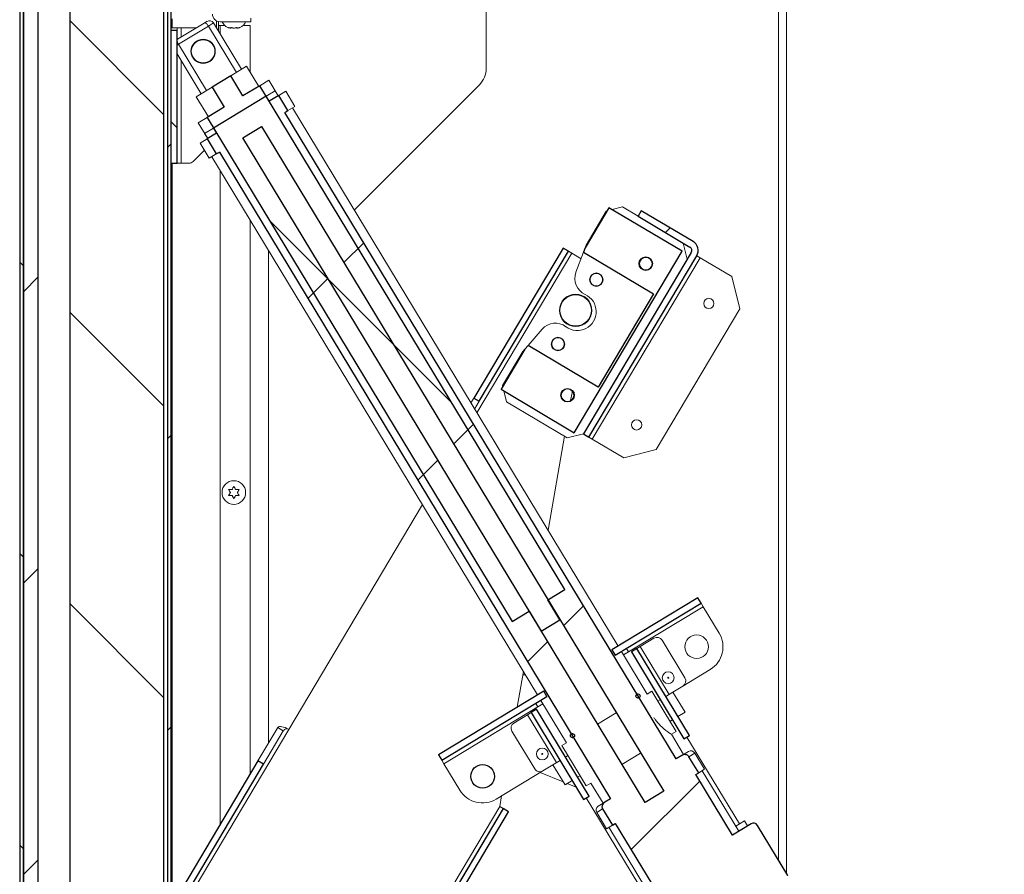
# Model space of a CAD drawing. Units: millimetres. Extents: x 3 to 271, y -25 to 210.
# Drawn here: x 137 to 152, y 141 to 154 of the extents above; entities that cross this region are included whole.
import ezdxf

# ---------------------------------------------------------------- set-up
doc = ezdxf.new("R2010")
doc.units = ezdxf.units.MM
doc.layers.add('FORMAT', color=7, linetype='Continuous', lineweight=15)
doc.styles.add('SLDTEXTSTYLE1', font='TXT', dxfattribs={"width": 0.605})
doc.styles.add('SLDTEXTSTYLE5', font='TXT', dxfattribs={"width": 0.96})
doc.dimstyles.new('SLDDIMSTYLE0', dxfattribs={"dimtxt": 2.777778, "dimasz": 3.302, "dimexe": 0, "dimexo": 0.0625, "dimgap": 0.694444, "dimtad": 0, "dimtih": 1, "dimtoh": 1, "dimdec": 0, "dimlfac": 1.4, "dimrnd": 1e-09, "dimzin": 12, "dimdsep": 46, "dimtxsty": 'SLDTEXTSTYLE1', "dimblk1": 'NONE', "dimblk2": 'NONE', "dimsah": 1, "dimcen": 0.09, "dimadec": 0, "dimazin": 3, "dimtfac": 1, "dimtdec": 0, "dimtofl": 0, "dimtmove": 0, "dimatfit": 3, "dimldrblk": 'NONE', "dimfxl": 1, "dimfrac": 2, "dimtolj": 1, "dimtzin": 12, "dimarcsym": 0})

# ---------------------------------------------------------------- blocks, each defined once
blk = doc.blocks.new('_D_9')
at = {"layer": 'FORMAT', "color": 7, "true_color": 0xffffff}
for p, q in [((150.765, 174.079), (166.713, 174.079)), ((164.213, 174.079), (164.213, 159.068)), ((164.213, 139.793), (164.213, 154.805)), ((150.765, 139.793), (166.713, 139.793))]:
    blk.add_line(p, q, dxfattribs=at)
for points in [[(164.213, 174.079), (163.785, 171.301), (164.64, 171.301)], [(164.213, 139.793), (164.64, 142.571), (163.785, 142.571)]]:
    blk.add_solid(points, dxfattribs=at)
at = {"layer": 'FORMAT', "color": 7, "true_color": 0xffffff, "insert": (168.136, 158.177, 1.174), "char_height": 2.778, "attachment_point": 1, "style": 'SLDTEXTSTYLE5'}
blk.add_mtext('"', dxfattribs=at)
blk = doc.blocks.new('_NONE')

msp = doc.modelspace()

# ---------------------------------------------------------------- hatches: boundary and pattern name
at = {"true_color": 0xffffff}
h = msp.add_hatch(dxfattribs=at)
h.set_pattern_fill('ANSI31', scale=0.98425, angle=90, style=0)
edge = h.paths.add_edge_path(flags=0)
edge.add_arc((139.972, 156.666), 0.0263, -90, 90, ccw=False)
edge.add_line((139.972, 156.639), (139.028, 156.639))
edge.add_line((139.028, 156.639), (139.028, 156.583))
edge.add_line((139.028, 156.583), (139.972, 156.583))
edge.add_arc((139.972, 156.666), 0.0824, 270, 450)
edge.add_line((139.972, 156.748), (136.867, 156.748))
edge.add_arc((136.867, 156.632), 0.116, 90, 180)
edge.add_line((136.751, 156.632), (136.751, 137.266))
edge.add_arc((136.867, 137.266), 0.116, 180, 270)
edge.add_line((136.867, 137.15), (140.233, 137.15))
edge.add_arc((140.233, 137.232), 0.0824, 270, 450)
edge.add_line((140.233, 137.315), (138.887, 137.315))
edge.add_line((138.887, 137.315), (138.887, 137.259))
edge.add_line((138.887, 137.259), (140.233, 137.259))
edge.add_arc((140.233, 137.232), 0.0263, -90, 90, ccw=False)
edge.add_line((140.233, 137.206), (136.867, 137.206))
edge.add_arc((136.867, 137.266), 0.06, 180, 270, ccw=False)
edge.add_line((136.807, 137.266), (136.807, 156.632))
edge.add_arc((136.867, 156.632), 0.06, 90, 180, ccw=False)
edge.add_line((136.867, 156.692), (139.972, 156.692))
h = msp.add_hatch(dxfattribs=at)
h.set_pattern_fill('ANSI31', scale=0.98425, style=0)
edge = h.paths.add_edge_path(flags=0)
edge.add_arc((137.164, 156.235), 0.357, 90, 180)
edge.add_line((136.807, 156.235), (136.807, 137.663))
edge.add_arc((137.164, 137.663), 0.357, 180, 270)
edge.add_line((137.164, 137.306), (138.86, 137.306))
edge.add_line((138.86, 137.306), (138.86, 137.529))
edge.add_line((138.86, 137.529), (137.164, 137.529))
edge.add_arc((137.164, 137.663), 0.134, 180, 270, ccw=False)
edge.add_line((137.03, 137.663), (137.03, 156.235))
edge.add_arc((137.164, 156.235), 0.134, 90, 180, ccw=False)
edge.add_line((137.164, 156.369), (138.86, 156.369))
edge.add_line((138.86, 156.369), (138.86, 156.592))
edge.add_line((138.86, 156.592), (137.164, 156.592))
h = msp.add_hatch(dxfattribs=at)
h.set_pattern_fill('ANSI31', scale=0.98425, angle=90, style=0)
h.paths.add_polyline_path([(138.938, 137.529), (138.938, 156.369), (137.51, 156.369), (137.51, 137.529)], flags=0)
h = msp.add_hatch(dxfattribs=at)
h.set_pattern_fill('ANSI31', scale=0.98425, style=0)
h.paths.add_polyline_path([(138.994, 137.468), (139.05, 137.468), (139.05, 156.486), (138.994, 156.486)], flags=0)
h = msp.add_hatch(dxfattribs=at)
h.set_pattern_fill('ANSI31', scale=0.98425, angle=90, style=0)
h.paths.add_polyline_path([(139.138, 154.024), (139.041, 154.024), (139.041, 152.014), (139.138, 152.014)], flags=0)
h = msp.add_hatch(dxfattribs=at)
h.set_pattern_fill('ANSI31', scale=0.98425, style=0)
edge = h.paths.add_edge_path(flags=0)
edge.add_arc((139.533, 153.71), 0.179, 0, 360)
h = msp.add_hatch(dxfattribs=at)
h.set_pattern_fill('ANSI31', scale=0.98425, angle=90, style=0)
h.paths.add_polyline_path([(145.019, 145.55), (140.395, 153.188), (140.136, 153.032), (139.951, 153.337), (139.668, 153.166), (139.853, 152.861), (139.595, 152.704), (144.218, 145.066), (144.477, 145.222), (144.662, 144.917), (144.945, 145.088), (144.76, 145.394)], flags=0)
h = msp.add_hatch(dxfattribs=at)
h.set_pattern_fill('ANSI31', scale=0.98425, style=0)
edge = h.paths.add_edge_path(flags=0)
edge.add_spline(control_points=[(145.625, 142.325), (145.622, 142.324), (145.62, 142.322), (145.617, 142.32), (145.608, 142.313), (145.6, 142.305), (145.595, 142.295), (145.589, 142.287), (145.585, 142.277), (145.584, 142.267), (145.582, 142.259), (145.582, 142.252), (145.584, 142.244), (145.585, 142.237), (145.587, 142.23), (145.591, 142.224), (145.591, 142.223), (145.591, 142.223), (145.592, 142.222)], knot_values=[0.013851, 0.013851, 0.013851, 0.013851, 0.01422, 0.01422, 0.01422, 0.015393, 0.015393, 0.015393, 0.016488, 0.016488, 0.016488, 0.017283, 0.017283, 0.017283, 0.018042, 0.018042, 0.018042, 0.018137, 0.018137, 0.018137, 0.018137], weights=[1, 1, 1, 1, 1, 1, 1, 1, 1, 1, 1, 1, 1, 1, 1, 1, 1, 1, 1], degree=3, periodic=0)
edge.add_line((145.592, 142.222), (145.74, 141.977))
edge.add_line((145.74, 141.977), (145.784, 142.004))
edge.add_line((145.784, 142.004), (146.339, 141.087))
edge.add_line((146.339, 141.087), (146.056, 140.916))
edge.add_arc((146.093, 140.855), 0.0714, 121.1874, 211.1874)
edge.add_line((146.032, 140.818), (146.491, 140.06))
edge.add_spline(control_points=[(146.491, 140.06), (146.495, 140.053), (146.5, 140.047), (146.506, 140.042), (146.513, 140.037), (146.52, 140.032), (146.527, 140.03), (146.532, 140.028), (146.537, 140.027), (146.542, 140.026), (146.55, 140.025), (146.558, 140.025), (146.566, 140.027), (146.574, 140.028), (146.581, 140.031), (146.588, 140.035), (146.588, 140.035), (146.589, 140.035), (146.589, 140.036)], knot_values=[0.013656, 0.013656, 0.013656, 0.013656, 0.014506, 0.014506, 0.014506, 0.015362, 0.015362, 0.015362, 0.015895, 0.015895, 0.015895, 0.016747, 0.016747, 0.016747, 0.017599, 0.017599, 0.017599, 0.017627, 0.017627, 0.017627, 0.017627], weights=[1, 1, 1, 1, 1, 1, 1, 1, 1, 1, 1, 1, 1, 1, 1, 1, 1, 1, 1], degree=3, periodic=0)
edge.add_line((146.589, 140.036), (148.376, 141.117))
edge.add_spline(control_points=[(148.376, 141.117), (148.377, 141.118), (148.379, 141.119), (148.38, 141.12), (148.384, 141.123), (148.388, 141.126), (148.391, 141.129), (148.397, 141.135), (148.401, 141.142), (148.404, 141.149), (148.408, 141.157), (148.41, 141.165), (148.41, 141.172), (148.411, 141.18), (148.41, 141.189), (148.408, 141.196), (148.407, 141.203), (148.404, 141.21), (148.4, 141.216)], knot_values=[0.015225, 0.015225, 0.015225, 0.015225, 0.015367, 0.015367, 0.015367, 0.015894, 0.015894, 0.015894, 0.016747, 0.016747, 0.016747, 0.017599, 0.017599, 0.017599, 0.018453, 0.018453, 0.018453, 0.019196, 0.019196, 0.019196, 0.019196], weights=[1, 1, 1, 1, 1, 1, 1, 1, 1, 1, 1, 1, 1, 1, 1, 1, 1, 1, 1], degree=3, periodic=0)
edge.add_line((148.4, 141.216), (147.941, 141.974))
edge.add_arc((147.88, 141.937), 0.0714, 31.1874, 121.1874)
edge.add_line((147.843, 141.998), (147.561, 141.827))
edge.add_line((147.561, 141.827), (147.006, 142.744))
edge.add_line((147.006, 142.744), (147.05, 142.77))
edge.add_line((147.05, 142.77), (146.902, 143.014))
edge.add_spline(control_points=[(146.902, 143.014), (146.899, 143.018), (146.897, 143.022), (146.894, 143.025), (146.889, 143.03), (146.883, 143.034), (146.877, 143.038), (146.871, 143.041), (146.863, 143.044), (146.856, 143.045), (146.848, 143.047), (146.84, 143.047), (146.832, 143.046), (146.823, 143.045), (146.814, 143.043), (146.806, 143.039), (146.802, 143.037), (146.798, 143.035), (146.794, 143.033)], knot_values=[0.009431, 0.009431, 0.009431, 0.009431, 0.009891, 0.009891, 0.009891, 0.010641, 0.010641, 0.010641, 0.01142, 0.01142, 0.01142, 0.012275, 0.012275, 0.012275, 0.013239, 0.013239, 0.013239, 0.013709, 0.013709, 0.013709, 0.013709], weights=[1, 1, 1, 1, 1, 1, 1, 1, 1, 1, 1, 1, 1, 1, 1, 1, 1, 1, 1], degree=3, periodic=0)
edge.add_line((146.794, 143.033), (146.707, 142.98))
edge.add_line((146.707, 142.98), (140.774, 152.783))
edge.add_line((140.774, 152.783), (140.82, 152.811))
edge.add_line((140.82, 152.811), (140.681, 153.04))
edge.add_line((140.681, 153.04), (140.537, 152.953))
edge.add_line((140.537, 152.953), (140.491, 153.029))
edge.add_line((140.491, 153.029), (139.691, 152.545))
edge.add_line((139.691, 152.545), (139.737, 152.469))
edge.add_line((139.737, 152.469), (139.594, 152.382))
edge.add_line((139.594, 152.382), (139.732, 152.153))
edge.add_line((139.732, 152.153), (139.779, 152.181))
edge.add_line((139.779, 152.181), (145.712, 142.378))
edge.add_line((145.712, 142.378), (145.625, 142.325))
h.paths.add_polyline_path([(146.518, 142.49), (146.235, 142.319), (140.135, 152.396), (140.418, 152.567)], flags=0)
h = msp.add_hatch(dxfattribs=at)
h.set_pattern_fill('ANSI32', scale=0.98425, style=0)
h.paths.add_polyline_path([(144.461, 149.251), (144.413, 149.196), (144.052, 148.588), (145.163, 147.927), (146.799, 150.677), (145.688, 151.338), (145.326, 150.731), (145.301, 150.663), (146.364, 150.03), (145.524, 148.618)], flags=0)
edge = h.paths.add_edge_path(flags=0)
edge.add_arc((146.247, 150.49), 0.102, 0, 360)
edge = h.paths.add_edge_path(flags=0)
edge.add_arc((145.06, 148.495), 0.102, 0, 360)
h = msp.add_hatch(dxfattribs=at)
h.set_pattern_fill('ANSI31', scale=0.98425, style=0)
edge = h.paths.add_edge_path(flags=0)
edge.add_line((145.301, 147.911), (145.384, 147.861))
edge.add_line((145.384, 147.861), (147.019, 150.611))
edge.add_arc((146.885, 150.691), 0.156, 329.25, 419.25)
edge.add_line((146.965, 150.825), (146.178, 151.293))
edge.add_line((146.178, 151.293), (146.129, 151.21))
edge.add_line((146.129, 151.21), (146.915, 150.742))
edge.add_arc((146.885, 150.691), 0.06, -30.75, 59.25, ccw=False)
edge.add_line((146.936, 150.66), (145.301, 147.911))
h = msp.add_hatch(dxfattribs=at)
h.set_pattern_fill('ANSI31', scale=0.98425, style=0)
h.paths.add_polyline_path([(143.721, 148.403), (145.075, 150.678), (144.992, 150.727), (143.638, 148.452)], flags=0)
h = msp.add_hatch(dxfattribs=at)
h.set_pattern_fill('ANSI32', scale=0.98425, style=0)
edge = h.paths.add_edge_path(flags=0)
edge.add_arc((145.183, 149.782), 0.241, 0, 360)
h = msp.add_hatch(dxfattribs=at)
h.set_pattern_fill('ANSI31', scale=0.98425, style=0)
h.paths.add_polyline_path([(145.733, 144.635), (145.783, 144.552), (147.086, 145.341), (147.036, 145.423)], flags=0)
h = msp.add_hatch(dxfattribs=at)
h.set_pattern_fill('ANSI31', scale=0.98425, style=0)
h.paths.add_polyline_path([(146.825, 143.287), (146.908, 143.336), (146.11, 144.654), (146.028, 144.604)], flags=0)
h = msp.add_hatch(dxfattribs=at)
h.set_pattern_fill('ANSI31', scale=0.98425, style=0)
h.paths.add_polyline_path([(144.748, 143.926), (144.698, 144.008), (143.102, 143.042), (143.152, 142.96)], flags=0)
h = msp.add_hatch(dxfattribs=at)
h.set_pattern_fill('ANSI32', scale=0.98425, angle=90, style=0)
edge = h.paths.add_edge_path(flags=0)
edge.add_arc((146.128, 143.935), 0.0318, 0, 360)
h = msp.add_hatch(dxfattribs=at)
h.set_pattern_fill('ANSI31', scale=0.98425, style=0)
h.paths.add_polyline_path([(144.589, 143.733), (144.506, 143.683), (145.304, 142.366), (145.386, 142.416)], flags=0)
h = msp.add_hatch(dxfattribs=at)
h.set_pattern_fill('ANSI32', scale=0.98425, angle=90, style=0)
edge = h.paths.add_edge_path(flags=0)
edge.add_arc((145.135, 143.333), 0.0318, 0, 360)
h = msp.add_hatch(dxfattribs=at)
h.set_pattern_fill('ANSI31', scale=0.98425, style=0)
h.paths.add_polyline_path([(140.448, 142.9), (140.365, 142.95), (139.057, 140.752), (139.14, 140.703)], flags=0)
h = msp.add_hatch(dxfattribs=at)
h.set_pattern_fill('ANSI31', scale=0.98425, style=0)
edge = h.paths.add_edge_path(flags=0)
edge.add_arc((143.772, 142.717), 0.179, 0, 360)
h = msp.add_hatch(dxfattribs=at)
h.set_pattern_fill('ANSI31', scale=0.98425, style=0)
h.paths.add_polyline_path([(143.079, 140.541), (143.162, 140.491), (144.166, 142.179), (144.084, 142.229)], flags=0)

# ---------------------------------------------------------------- linework, layer by layer
at = {"color": 7, "linetype": 'Continuous', "lineweight": 15, "true_color": 0xffffff}
for p, q in [((148.381, 141.248), (148.381, 172.625)), ((148.381, 172.625), (148.381, 141.248)), ((143.827, 153.454), (143.827, 160.418)), ((136.751, 156.632), (136.751, 137.266)), ((136.807, 156.632), (136.807, 137.266)), ((137.51, 156.369), (137.51, 137.529)), ((138.938, 156.369), (138.938, 137.529)), ((138.994, 156.486), (138.994, 137.468)), ((139.05, 156.486), (139.05, 137.468)), ((136.807, 137.663), (136.807, 156.235)), ((137.03, 156.235), (137.03, 137.663)), ((139.062, 154.067), (139.062, 154.203)), ((139.145, 153.893), (139.55, 154.138)), ((139.55, 154.138), (139.592, 154.164)), ((140.115, 153.437), (139.69, 154.139)), ((139.765, 154.016), (139.765, 154.161)), ((140.256, 154.158), (139.791, 154.158)), ((140.256, 154.158), (140.256, 154.214)), ((139.138, 154.024), (139.041, 154.024)), ((139.041, 154.024), (139.041, 152.014)), ((139.05, 154.067), (139.138, 154.067)), ((139.138, 154.067), (139.138, 154.024)), ((139.138, 154.067), (139.198, 154.067)), ((139.138, 154.024), (139.138, 152.014)), ((139.613, 154.093), (139.157, 153.817)), ((139.198, 154.067), (139.433, 154.067)), ((139.613, 154.093), (140.038, 153.39)), ((139.765, 154.102), (139.791, 154.102)), ((139.791, 154.102), (139.859, 154.102)), ((140.141, 154.102), (140.247, 154.102)), ((140.247, 154.102), (140.247, 153.392)), ((139.138, 153.889), (139.145, 153.893)), ((139.138, 153.672), (139.504, 153.067)), ((139.157, 153.817), (139.582, 153.114)), ((140.192, 153.483), (139.951, 153.337)), ((140.377, 153.177), (140.192, 153.483)), ((139.951, 153.337), (139.668, 153.166)), ((140.136, 153.032), (139.951, 153.337)), ((140.53, 153.27), (140.395, 153.188)), ((140.672, 153.035), (140.53, 153.27)), ((139.668, 153.166), (139.428, 153.021)), ((139.668, 153.166), (139.853, 152.861)), ((140.395, 153.188), (140.136, 153.032)), ((145.019, 145.55), (140.395, 153.188)), ((140.626, 153.111), (140.491, 153.029)), ((140.672, 153.035), (140.626, 153.111)), ((140.787, 153.104), (140.681, 153.04)), ((140.925, 152.875), (140.787, 153.104)), ((141.824, 151.303), (143.723, 153.202)), ((139.428, 153.021), (139.613, 152.715)), ((139.691, 152.545), (140.491, 153.029)), ((140.491, 153.029), (140.537, 152.953)), ((140.537, 152.953), (140.681, 153.04)), ((140.681, 153.04), (140.82, 152.811)), ((139.853, 152.861), (139.595, 152.704)), ((140.82, 152.811), (140.774, 152.783)), ((140.774, 152.783), (146.707, 142.98)), ((140.925, 152.875), (140.82, 152.811)), ((145.827, 144.691), (140.887, 152.852)), ((139.595, 152.704), (139.46, 152.623)), ((139.595, 152.704), (144.218, 145.066)), ((139.46, 152.623), (139.603, 152.387)), ((139.691, 152.545), (139.556, 152.464)), ((139.737, 152.469), (139.691, 152.545)), ((140.418, 152.567), (140.135, 152.396)), ((146.518, 142.49), (140.418, 152.567)), ((139.594, 152.382), (139.488, 152.318)), ((139.556, 152.464), (139.603, 152.387)), ((139.594, 152.382), (139.737, 152.469)), ((139.732, 152.153), (139.594, 152.382)), ((140.135, 152.396), (146.235, 142.319)), ((139.38, 152.04), (139.552, 152.212)), ((139.488, 152.318), (139.627, 152.089)), ((139.779, 152.181), (139.732, 152.153)), ((145.712, 142.378), (139.779, 152.181)), ((139.732, 152.153), (139.627, 152.089)), ((139.665, 152.112), (144.605, 143.952)), ((139.041, 152.014), (139.138, 152.014)), ((139.062, 140.759), (139.062, 152.014)), ((139.138, 152.014), (139.198, 152.014)), ((139.198, 152.014), (139.317, 152.014)), ((145.326, 150.731), (145.688, 151.338)), ((145.648, 151.288), (145.34, 150.77)), ((145.66, 151.292), (145.648, 151.288)), ((145.688, 151.338), (146.799, 150.677)), ((145.893, 151.351), (145.735, 151.311)), ((145.893, 151.351), (146.129, 151.21)), ((146.178, 151.293), (146.129, 151.21)), ((146.178, 151.293), (146.965, 150.825)), ((140.247, 151.151), (140.247, 142.752)), ((146.129, 151.21), (146.915, 150.742)), ((140.524, 143.217), (140.524, 150.694)), ((143.638, 148.452), (144.992, 150.727)), ((144.992, 150.727), (145.075, 150.678)), ((145.34, 150.77), (145.297, 150.652)), ((145.301, 150.663), (145.326, 150.731)), ((146.876, 150.558), (146.813, 150.803)), ((143.721, 148.403), (145.075, 150.678)), ((145.126, 150.647), (145.075, 150.678)), ((145.265, 150.565), (145.126, 150.647)), ((146.799, 150.677), (145.163, 147.927)), ((145.188, 150.359), (145.301, 150.663)), ((146.364, 150.03), (145.301, 150.663)), ((146.936, 150.66), (145.301, 147.911)), ((147.019, 150.611), (145.384, 147.861)), ((145.435, 147.831), (147.071, 150.58)), ((147.071, 150.58), (147.019, 150.611)), ((147.071, 150.58), (147.55, 150.295)), ((147.674, 149.805), (147.55, 150.295)), ((145.524, 148.618), (146.364, 150.03)), ((147.674, 149.805), (146.404, 147.67)), ((144.461, 149.251), (144.674, 149.495)), ((144.052, 148.588), (144.413, 149.196)), ((144.412, 149.194), (144.381, 149.159)), ((144.413, 149.196), (144.461, 149.251)), ((144.461, 149.251), (145.524, 148.618)), ((144.381, 149.159), (144.073, 148.641)), ((144.073, 148.641), (144.076, 148.629)), ((143.595, 148.379), (143.638, 148.452)), ((143.638, 148.452), (143.721, 148.403)), ((145.163, 147.927), (144.052, 148.588)), ((144.093, 148.564), (144.135, 148.396)), ((145.107, 148.413), (145.133, 148.557)), ((143.651, 148.285), (143.721, 148.403)), ((144.135, 148.396), (145.056, 147.849)), ((144.764, 146.447), (145.013, 147.874)), ((145.056, 147.849), (145.301, 147.911)), ((145.301, 147.911), (145.384, 147.861)), ((145.384, 147.861), (145.435, 147.831)), ((145.915, 147.546), (145.435, 147.831)), ((145.915, 147.546), (146.404, 147.67)), ((140.007, 147.198), (139.98, 147.197)), ((139.98, 146.842), (140.007, 146.841)), ((142.859, 146.836), (140.831, 143.428)), ((144.76, 145.394), (145.019, 145.55)), ((144.945, 145.088), (144.76, 145.394)), ((147.036, 145.423), (145.733, 144.635)), ((147.086, 145.341), (145.783, 144.552)), ((147.086, 145.341), (147.036, 145.423)), ((147.086, 145.341), (147.117, 145.289)), ((144.218, 145.066), (144.477, 145.222)), ((144.477, 145.222), (144.662, 144.917)), ((147.117, 145.289), (145.984, 144.604)), ((147.117, 145.289), (147.36, 144.889)), ((144.662, 144.917), (144.945, 145.088)), ((146.161, 144.685), (146.371, 144.812)), ((146.494, 144.782), (146.84, 144.209)), ((145.733, 144.635), (145.783, 144.552)), ((146.267, 143.965), (145.877, 144.609)), ((145.984, 144.604), (145.908, 144.557)), ((145.953, 144.655), (145.984, 144.604)), ((146.11, 144.654), (146.028, 144.604)), ((146.028, 144.604), (146.825, 143.287)), ((146.161, 144.685), (146.11, 144.654)), ((146.11, 144.654), (146.908, 143.336)), ((146.601, 143.959), (146.161, 144.685)), ((144.295, 143.764), (144.39, 144.307)), ((147.224, 144.337), (146.81, 144.086)), ((144.381, 144.258), (144.419, 144.258)), ((144.698, 144.008), (143.102, 143.042)), ((144.748, 143.926), (144.698, 144.008)), ((146.336, 144.008), (146.266, 143.965)), ((146.521, 143.703), (146.336, 144.008)), ((146.658, 143.994), (146.549, 143.928)), ((146.81, 144.086), (146.658, 143.994)), ((146.658, 143.994), (146.843, 143.689)), ((144.748, 143.926), (143.152, 142.96)), ((144.609, 143.771), (144.578, 143.823)), ((144.686, 143.818), (144.609, 143.771)), ((144.655, 143.869), (145.044, 143.225)), ((146.467, 143.878), (146.429, 143.855)), ((144.609, 143.771), (143.183, 142.908)), ((144.506, 143.683), (144.455, 143.652)), ((144.506, 143.683), (144.589, 143.733)), ((145.304, 142.366), (144.506, 143.683)), ((145.386, 142.416), (144.589, 143.733)), ((145.796, 143.681), (145.513, 143.51)), ((146.706, 143.397), (146.521, 143.703)), ((146.734, 143.623), (146.843, 143.689)), ((144.245, 143.525), (144.455, 143.652)), ((144.455, 143.652), (144.894, 142.927)), ((146.614, 143.55), (146.652, 143.573)), ((140.831, 143.428), (139.192, 140.672)), ((140.365, 142.95), (140.666, 143.456)), ((140.448, 142.9), (140.749, 143.407)), ((140.749, 143.407), (140.666, 143.456)), ((144.562, 142.83), (144.215, 143.403)), ((146.636, 143.354), (146.706, 143.397)), ((145.044, 143.226), (144.974, 143.183)), ((146.821, 143.049), (146.636, 143.355)), ((146.825, 143.287), (146.908, 143.336)), ((147.667, 141.996), (146.87, 143.313)), ((145.159, 142.878), (144.974, 143.183)), ((145.883, 142.899), (146.166, 143.07)), ((146.794, 143.033), (146.893, 143.093)), ((147.139, 142.824), (146.991, 143.069)), ((139.057, 140.752), (140.365, 142.95)), ((140.448, 142.9), (140.365, 142.95)), ((143.102, 143.042), (143.152, 142.96)), ((143.152, 142.96), (143.183, 142.908)), ((144.946, 142.958), (144.837, 142.892)), ((145.066, 143.031), (145.028, 143.008)), ((146.707, 142.98), (146.794, 143.033)), ((146.902, 143.014), (147.05, 142.77)), ((139.14, 140.703), (140.448, 142.9)), ((143.183, 142.908), (143.426, 142.508)), ((144.685, 142.8), (143.978, 142.372)), ((144.995, 142.632), (144.643, 142.775)), ((144.837, 142.892), (144.685, 142.8)), ((144.837, 142.892), (145.022, 142.586)), ((145.344, 142.572), (145.159, 142.878)), ((147.05, 142.77), (147.006, 142.744)), ((147.139, 142.824), (147.05, 142.77)), ((147.656, 141.885), (147.101, 142.801)), ((145.022, 142.586), (145.13, 142.652)), ((145.213, 142.702), (145.251, 142.725)), ((147.006, 142.744), (147.561, 141.827)), ((145.192, 142.551), (145.056, 142.607)), ((145.344, 142.572), (145.414, 142.615)), ((145.413, 142.616), (145.599, 142.309)), ((146.235, 142.319), (146.518, 142.49)), ((144.032, 142.259), (144.06, 142.422)), ((145.304, 142.366), (145.386, 142.416)), ((145.342, 142.389), (146.139, 141.071)), ((145.526, 142.265), (145.625, 142.325)), ((145.625, 142.325), (145.712, 142.378)), ((143.028, 140.571), (144.032, 142.259)), ((144.084, 142.229), (143.079, 140.541)), ((144.166, 142.179), (143.162, 140.491)), ((144.084, 142.229), (144.032, 142.259)), ((144.084, 142.229), (144.166, 142.179)), ((145.74, 141.977), (145.592, 142.222)), ((145.502, 142.167), (145.65, 141.923)), ((147.744, 142.042), (147.61, 141.961)), ((147.79, 141.966), (147.744, 142.042)), ((145.74, 141.977), (145.65, 141.923)), ((145.688, 141.946), (146.243, 141.029)), ((145.784, 142.004), (145.74, 141.977)), ((146.339, 141.087), (145.784, 142.004)), ((147.561, 141.827), (147.843, 141.998)), ((148.4, 141.216), (147.941, 141.974))]:
    msp.add_line(p, q, dxfattribs=at)
at = {"color": 251, "linetype": 'Continuous', "lineweight": 15, "true_color": 0x6a6a6a}
for p, q in [((148.258, 141.45), (148.258, 172.422)), ((139.69, 154.139), (139.613, 154.093)), ((139.737, 154.063), (139.737, 154.171)), ((139.198, 154.067), (139.198, 153.925)), ((139.791, 154.102), (139.791, 153.972)), ((139.157, 153.817), (139.138, 153.805)), ((139.198, 153.573), (139.198, 152.014)), ((139.791, 151.903), (139.791, 141.986)), ((145.126, 150.647), (143.686, 148.227)), ((146.991, 143.069), (146.902, 143.014)), ((145.592, 142.222), (145.502, 142.167))]:
    msp.add_line(p, q, dxfattribs=at)
for p, q in [((136.751, 156.632), (136.751, 137.266)), ((136.807, 137.266), (136.807, 156.632)), ((137.51, 156.369), (137.51, 137.529)), ((138.938, 137.529), (138.938, 156.369)), ((138.994, 156.486), (138.994, 137.468)), ((139.05, 137.468), (139.05, 156.486)), ((136.807, 156.235), (136.807, 137.663)), ((137.03, 137.663), (137.03, 156.235)), ((139.041, 154.024), (139.041, 152.014)), ((139.138, 154.024), (139.041, 154.024)), ((139.138, 152.014), (139.138, 154.024)), ((139.951, 153.337), (139.668, 153.166)), ((140.136, 153.032), (139.951, 153.337)), ((139.668, 153.166), (139.853, 152.861)), ((140.395, 153.188), (140.136, 153.032)), ((145.019, 145.55), (140.395, 153.188)), ((140.491, 153.029), (139.691, 152.545)), ((140.537, 152.953), (140.491, 153.029)), ((140.681, 153.04), (140.537, 152.953)), ((140.82, 152.811), (140.681, 153.04)), ((139.853, 152.861), (139.595, 152.704)), ((140.774, 152.783), (140.82, 152.811)), ((146.707, 142.98), (140.774, 152.783)), ((139.595, 152.704), (144.218, 145.066)), ((139.691, 152.545), (139.737, 152.469)), ((140.135, 152.396), (140.418, 152.567)), ((140.418, 152.567), (146.518, 142.49)), ((139.737, 152.469), (139.594, 152.382)), ((139.594, 152.382), (139.732, 152.153)), ((146.235, 142.319), (140.135, 152.396)), ((139.732, 152.153), (139.779, 152.181)), ((139.779, 152.181), (145.712, 142.378)), ((139.041, 152.014), (139.138, 152.014)), ((145.688, 151.338), (145.326, 150.731)), ((146.799, 150.677), (145.688, 151.338)), ((146.178, 151.293), (146.129, 151.21)), ((146.965, 150.825), (146.178, 151.293)), ((146.129, 151.21), (146.915, 150.742)), ((144.992, 150.727), (143.638, 148.452)), ((145.075, 150.678), (144.992, 150.727)), ((145.326, 150.731), (145.301, 150.663)), ((143.721, 148.403), (145.075, 150.678)), ((145.163, 147.927), (146.799, 150.677)), ((145.301, 150.663), (146.364, 150.03)), ((146.936, 150.66), (145.301, 147.911)), ((145.384, 147.861), (147.019, 150.611)), ((146.364, 150.03), (145.524, 148.618)), ((144.413, 149.196), (144.052, 148.588)), ((144.461, 149.251), (144.413, 149.196)), ((145.524, 148.618), (144.461, 149.251)), ((143.638, 148.452), (143.721, 148.403)), ((144.052, 148.588), (145.163, 147.927)), ((145.301, 147.911), (145.384, 147.861)), ((144.76, 145.394), (145.019, 145.55)), ((144.945, 145.088), (144.76, 145.394)), ((147.036, 145.423), (145.733, 144.635)), ((145.783, 144.552), (147.086, 145.341)), ((147.086, 145.341), (147.036, 145.423)), ((144.218, 145.066), (144.477, 145.222)), ((144.477, 145.222), (144.662, 144.917)), ((144.662, 144.917), (144.945, 145.088)), ((145.733, 144.635), (145.783, 144.552)), ((146.11, 144.654), (146.028, 144.604)), ((146.028, 144.604), (146.825, 143.287)), ((146.908, 143.336), (146.11, 144.654)), ((144.698, 144.008), (143.102, 143.042)), ((144.748, 143.926), (144.698, 144.008)), ((143.152, 142.96), (144.748, 143.926)), ((144.589, 143.733), (144.506, 143.683)), ((144.506, 143.683), (145.304, 142.366)), ((145.386, 142.416), (144.589, 143.733)), ((146.825, 143.287), (146.908, 143.336)), ((140.365, 142.95), (139.057, 140.752)), ((140.448, 142.9), (140.365, 142.95)), ((143.102, 143.042), (143.152, 142.96)), ((146.794, 143.033), (146.707, 142.98)), ((147.05, 142.77), (146.902, 143.014)), ((139.14, 140.703), (140.448, 142.9)), ((147.006, 142.744), (147.05, 142.77)), ((147.561, 141.827), (147.006, 142.744)), ((146.518, 142.49), (146.235, 142.319)), ((145.304, 142.366), (145.386, 142.416)), ((145.712, 142.378), (145.625, 142.325)), ((144.084, 142.229), (143.079, 140.541)), ((143.162, 140.491), (144.166, 142.179)), ((144.166, 142.179), (144.084, 142.229)), ((145.592, 142.222), (145.74, 141.977)), ((145.74, 141.977), (145.784, 142.004)), ((145.784, 142.004), (146.339, 141.087)), ((147.843, 141.998), (147.561, 141.827)), ((148.4, 141.216), (147.941, 141.974))]:
    msp.add_line(p, q)
at = {"color": 7, "linetype": 'Continuous', "lineweight": 15, "true_color": 0xffffff}
for centre, radius in [((139.533, 153.71), 0.184), ((139.533, 153.71), 0.179), ((146.247, 150.49), 0.102), ((146.247, 150.49), 0.0949), ((145.496, 150.247), 0.102), ((145.496, 150.247), 0.0949), ((145.183, 149.782), 0.246), ((145.183, 149.782), 0.241), ((147.203, 149.887), 0.0779), ((144.915, 149.271), 0.102), ((144.915, 149.271), 0.0949), ((145.06, 148.495), 0.102), ((145.06, 148.495), 0.0949), ((146.108, 148.045), 0.0779), ((139.999, 147.02), 0.179), ((147.018, 144.682), 0.179), ((146.587, 144.212), 0.0893), ((146.587, 144.212), 0.00681), ((146.128, 143.935), 0.0318), ((145.135, 143.333), 0.0318), ((144.677, 143.056), 0.0893), ((144.677, 143.056), 0.00681), ((143.772, 142.717), 0.179)]:
    msp.add_circle(centre, radius, dxfattribs=at)
for centre, radius in [((139.533, 153.71), 0.179), ((146.247, 150.49), 0.102), ((145.183, 149.782), 0.241), ((145.06, 148.495), 0.102), ((146.128, 143.935), 0.0318), ((145.135, 143.333), 0.0318), ((143.772, 142.717), 0.179)]:
    msp.add_circle(centre, radius)
for centre, radius, start, end in [((139.791, 154.274), 0.116, 180, 270), ((139.629, 154.102), 0.0714, 31.1874, 121.1874), ((139.964, 154.213), 0.153, 201.1777, 248.4179), ((140.035, 154.213), 0.153, 291.3395, 338.8223), ((143.47, 153.454), 0.357, 315, 0), ((139.317, 152.103), 0.0893, 270, 315), ((146.885, 150.691), 0.06, 329.25, 59.25), ((146.885, 150.691), 0.156, 329.25, 59.25), ((145.439, 150.265), 0.268, 159.6152, 245.2582), ((145.208, 149.762), 0.286, 233.2418, 65.2582), ((144.876, 149.319), 0.268, 53.2418, 138.8848), ((147.016, 144.681), 0.402, 301.1874, 31.1874), ((146.417, 144.736), 0.0893, 31.1874, 121.1874), ((146.764, 144.163), 0.0893, 301.1874, 31.1874), ((144.292, 143.449), 0.0893, 121.1874, 211.1874), ((140.801, 143.377), 0.06, 59.25, 149.25), ((146.93, 143.032), 0.0714, 31.1874, 121.1874), ((144.638, 142.876), 0.0893, 211.1874, 301.1874), ((143.77, 142.716), 0.402, 211.1874, 301.1874), ((145.563, 142.204), 0.0714, 121.1874, 211.1874), ((147.88, 141.937), 0.0714, 31.1874, 121.1874)]:
    msp.add_arc(centre, radius, start, end, dxfattribs=at)
for centre, radius, start, end in [((146.885, 150.691), 0.06, 329.25, 59.25), ((146.885, 150.691), 0.156, 329.25, 59.25), ((147.88, 141.937), 0.0714, 31.1874, 121.1874)]:
    msp.add_arc(centre, radius, start, end)
msp.add_ellipse((140.801, 143.377), major_axis=(0.134, -0.08), ratio=0.383562, start_param=1.570796, end_param=3.141593, dxfattribs=at)
for points, knots in [([(139.55, 154.138), (139.55, 154.138), (139.553, 154.14), (139.56, 154.141), (139.572, 154.137), (139.586, 154.127), (139.6, 154.112), (139.608, 154.099), (139.613, 154.093)], [0, 0, 0, 0, 0.002806, 0.195664, 0.408305, 0.6087, 0.804263, 1, 1, 1, 1]), ([(139.907, 154.071), (139.911, 154.069), (139.918, 154.067), (139.93, 154.064), (139.941, 154.062), (139.949, 154.061), (139.953, 154.061)], [0, 0, 0, 0, 0.24662, 0.494763, 0.74688, 1, 1, 1, 1]), ([(139.953, 154.071), (139.957, 154.069), (139.964, 154.067), (139.976, 154.064), (139.988, 154.062), (139.996, 154.061), (140, 154.061)], [0, 0, 0, 0, 0.2466198, 0.4947631, 0.7468798, 1, 1, 1, 1]), ([(139.953, 154.061), (139.953, 154.061), (139.953, 154.062), (139.953, 154.065), (139.953, 154.068), (139.953, 154.07), (139.953, 154.071)], [0, 0, 0, 0, 0.309781, 0.621301, 0.810311, 1, 1, 1, 1]), ([(140, 154.061), (140.004, 154.061), (140.011, 154.062), (140.023, 154.064), (140.035, 154.067), (140.042, 154.069), (140.046, 154.071)], [0, 0, 0, 0, 0.247344, 0.495496, 0.746981, 1, 1, 1, 1]), ([(140.046, 154.061), (140.05, 154.061), (140.058, 154.062), (140.069, 154.064), (140.081, 154.067), (140.089, 154.069), (140.093, 154.071)], [0, 0, 0, 0, 0.2473436, 0.495496, 0.7469809, 1, 1, 1, 1]), ([(140.046, 154.071), (140.046, 154.07), (140.046, 154.068), (140.046, 154.065), (140.046, 154.062), (140.046, 154.061), (140.046, 154.061)], [0, 0, 0, 0, 0.176576, 0.378699, 0.688325, 1, 1, 1, 1]), ([(139.138, 153.881), (139.138, 153.883), (139.139, 153.888), (139.142, 153.891), (139.145, 153.893), (139.145, 153.893)], [0, 0, 0, 0, 0.278647, 0.989653, 1, 1, 1, 1]), ([(139.157, 153.817), (139.153, 153.823), (139.146, 153.836), (139.139, 153.853), (139.138, 153.861), (139.138, 153.864)], [0, 0, 0, 0, 0.397904, 0.795455, 1, 1, 1, 1]), ([(139.973, 147.066), (139.975, 147.07), (139.979, 147.078), (139.986, 147.09), (139.993, 147.101), (139.997, 147.109), (139.999, 147.113)], [0, 0, 0, 0, 0.247344, 0.495496, 0.746981, 1, 1, 1, 1]), ([(139.999, 147.113), (140.001, 147.109), (140.006, 147.102), (140.012, 147.09), (140.019, 147.078), (140.024, 147.07), (140.026, 147.066)], [0, 0, 0, 0, 0.24662, 0.494763, 0.74688, 1, 1, 1, 1]), ([(139.919, 147.066), (139.922, 147.066), (139.929, 147.066), (139.941, 147.066), (139.956, 147.066), (139.967, 147.066), (139.973, 147.066)], [0, 0, 0, 0, 0.176576, 0.378699, 0.688325, 1, 1, 1, 1]), ([(139.946, 147.02), (139.944, 147.024), (139.939, 147.032), (139.932, 147.043), (139.926, 147.055), (139.921, 147.062), (139.919, 147.066)], [0, 0, 0, 0, 0.2473436, 0.495496, 0.7469809, 1, 1, 1, 1]), ([(139.919, 146.974), (139.921, 146.977), (139.925, 146.985), (139.932, 146.996), (139.939, 147.008), (139.943, 147.016), (139.946, 147.02)], [0, 0, 0, 0, 0.2466198, 0.4947631, 0.7468798, 1, 1, 1, 1]), ([(139.973, 146.974), (139.967, 146.974), (139.956, 146.974), (139.941, 146.974), (139.929, 146.974), (139.922, 146.974), (139.919, 146.974)], [0, 0, 0, 0, 0.309781, 0.621301, 0.810311, 1, 1, 1, 1]), ([(139.999, 146.927), (139.997, 146.931), (139.993, 146.938), (139.986, 146.95), (139.979, 146.962), (139.975, 146.97), (139.973, 146.974)], [0, 0, 0, 0, 0.24662, 0.494763, 0.74688, 1, 1, 1, 1]), ([(140.026, 146.974), (140.024, 146.97), (140.019, 146.962), (140.013, 146.95), (140.006, 146.938), (140.002, 146.931), (139.999, 146.927)], [0, 0, 0, 0, 0.247344, 0.495496, 0.746981, 1, 1, 1, 1]), ([(140.026, 147.066), (140.032, 147.066), (140.043, 147.066), (140.058, 147.066), (140.07, 147.066), (140.076, 147.066), (140.08, 147.066)], [0, 0, 0, 0, 0.309781, 0.621301, 0.810311, 1, 1, 1, 1]), ([(140.08, 146.974), (140.077, 146.974), (140.07, 146.974), (140.058, 146.974), (140.043, 146.974), (140.032, 146.974), (140.026, 146.974)], [0, 0, 0, 0, 0.176576, 0.378699, 0.688325, 1, 1, 1, 1]), ([(140.08, 147.066), (140.078, 147.063), (140.073, 147.055), (140.067, 147.044), (140.06, 147.032), (140.055, 147.024), (140.053, 147.02)], [0, 0, 0, 0, 0.24662, 0.494763, 0.74688, 1, 1, 1, 1]), ([(140.053, 147.02), (140.055, 147.016), (140.06, 147.008), (140.066, 146.997), (140.073, 146.985), (140.077, 146.977), (140.08, 146.974)], [0, 0, 0, 0, 0.247344, 0.495496, 0.746981, 1, 1, 1, 1]), ([(146.635, 143.355), (146.635, 143.355), (146.633, 143.356), (146.607, 143.373), (146.56, 143.405), (146.513, 143.443), (146.474, 143.479), (146.433, 143.522), (146.397, 143.566), (146.377, 143.598), (146.369, 143.611)], [0, 0, 0, 0, 0.089686, 0.278858, 0.476246, 0.583694, 0.694059, 0.804272, 0.918475, 1, 1, 1, 1]), ([(146.902, 143.014), (146.899, 143.018), (146.893, 143.027), (146.877, 143.039), (146.856, 143.046), (146.831, 143.047), (146.81, 143.042), (146.798, 143.035), (146.794, 143.033)], [0, 0, 0, 0, 0.107532, 0.282799, 0.465035, 0.664876, 0.890095, 1, 1, 1, 1]), ([(145.625, 142.325), (145.622, 142.324), (145.61, 142.316), (145.593, 142.297), (145.582, 142.27), (145.582, 142.244), (145.587, 142.229), (145.591, 142.223), (145.592, 142.222)], [0, 0, 0, 0, 0.086647, 0.359578, 0.614283, 0.800512, 0.977562, 1, 1, 1, 1])]:
    msp.add_open_spline(points, degree=3, knots=knots, dxfattribs=at)
for points, knots in [([(146.902, 143.014), (146.899, 143.018), (146.897, 143.022), (146.894, 143.025), (146.889, 143.03), (146.883, 143.034), (146.877, 143.038), (146.871, 143.041), (146.863, 143.044), (146.856, 143.045), (146.848, 143.047), (146.84, 143.047), (146.832, 143.046), (146.823, 143.045), (146.814, 143.043), (146.806, 143.039), (146.802, 143.037), (146.798, 143.035), (146.794, 143.033)], [0.009430984, 0.009430984, 0.009430984, 0.009430984, 0.009890824, 0.009890824, 0.009890824, 0.010640853, 0.010640853, 0.010640853, 0.011420228, 0.011420228, 0.011420228, 0.012275129, 0.012275129, 0.012275129, 0.013239497, 0.013239497, 0.013239497, 0.013709005, 0.013709005, 0.013709005, 0.013709005]), ([(145.625, 142.325), (145.622, 142.324), (145.62, 142.322), (145.617, 142.32), (145.608, 142.313), (145.6, 142.305), (145.595, 142.295), (145.589, 142.287), (145.585, 142.277), (145.584, 142.267), (145.582, 142.259), (145.582, 142.252), (145.584, 142.244), (145.585, 142.237), (145.587, 142.23), (145.591, 142.224), (145.591, 142.223), (145.591, 142.223), (145.592, 142.222)], [0.013851031, 0.013851031, 0.013851031, 0.013851031, 0.014220144, 0.014220144, 0.014220144, 0.015392815, 0.015392815, 0.015392815, 0.016488398, 0.016488398, 0.016488398, 0.017283471, 0.017283471, 0.017283471, 0.018041818, 0.018041818, 0.018041818, 0.018136886, 0.018136886, 0.018136886, 0.018136886])]:
    msp.add_open_spline(points, degree=3, knots=knots)

# ---------------------------------------------------------------- dimensions: what is measured, and where the dimension line sits
at = {"layer": 'FORMAT', "color": 7, "true_color": 0xffffff}
dim = msp.add_linear_dim(base=(164.213, 174.079), p1=(148.265, 139.793), p2=(148.265, 174.079), angle=90, text='         "<>', dimstyle='SLDDIMSTYLE0', dxfattribs=at)
dim.commit()
dim.dimension.update_dxf_attribs({"geometry": '_D_9', "text_midpoint": (164.213, 156.936), "dimtype": 160})

doc.saveas('drawing.dxf')
